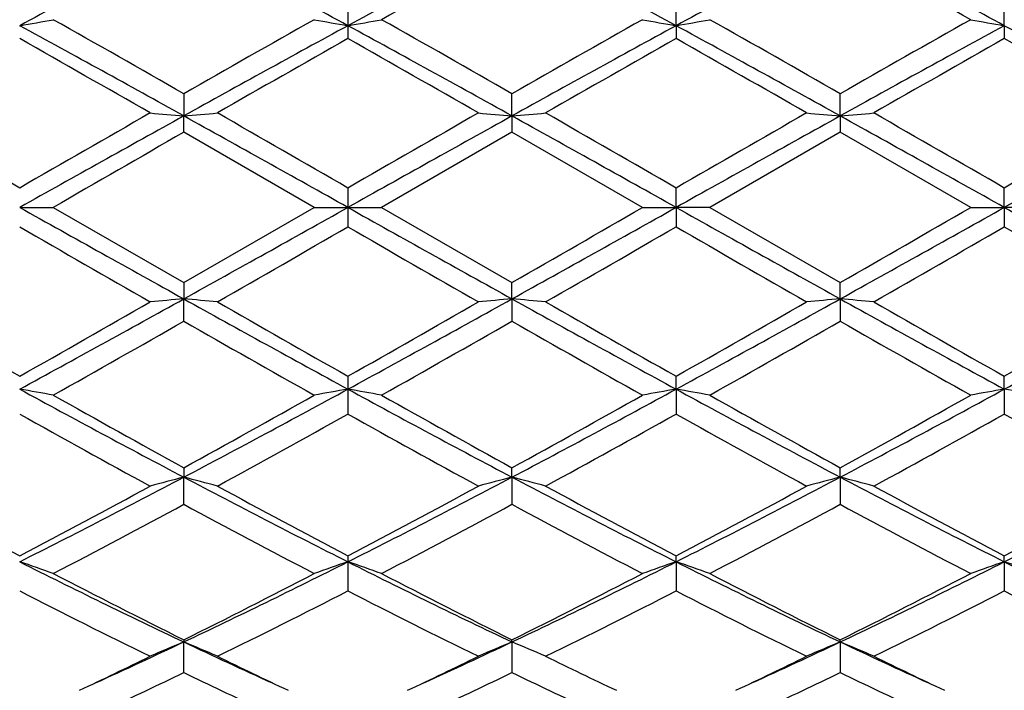
# Model space of a CAD drawing. Units: inches. Extents: x 5.7 to 16.4, y 2.5 to 12.5.
# Drawn here: x 7.9 to 8.2, y 9.5 to 9.7 of the extents above; entities that cross this region are included whole.
import ezdxf

# ---------------------------------------------------------------- set-up
doc = ezdxf.new("R2010")
doc.units = ezdxf.units.IN
doc.header["$LTSCALE"] = 1.21
doc.header["$MEASUREMENT"] = 0
doc.layers.get('0').update_dxf_attribs({"linetype": 'CONTINUOUS'})

msp = doc.modelspace()

# ---------------------------------------------------------------- linework, layer by layer
at = {"color": 7, "linetype": 'CONTINUOUS'}
for p, q in [((7.9728098881, 9.7463005957), (7.9728083383, 9.7389319264)), ((8.0699762828, 9.7389319145), (8.0699762211, 9.7462997447)), ((8.1671440637, 9.7389317928), (8.1671439362, 9.7463001369)), ((7.9728083383, 9.7389319264), (7.9728098881, 9.7350941871)), ((8.0699762828, 9.7389319145), (8.0699762211, 9.7350950471)), ((8.1671440637, 9.7389317928), (8.1671439362, 9.7350946509)), ((7.9242245845, 9.7187768292), (7.924224617, 9.7121771102)), ((8.0213920595, 9.7121771102), (8.021392092, 9.7187768292)), ((8.1185600554, 9.7121771929), (8.1185601286, 9.7187763053)), ((7.9242245845, 9.7073543341), (7.924224617, 9.7121771102)), ((8.0213920595, 9.7121771102), (8.021392092, 9.7073543341)), ((8.1185600554, 9.7121771929), (8.1185601286, 9.7073548606)), ((7.9628542463, 9.6850818604), (7.9242245845, 9.7073543341)), ((8.021392092, 9.7073543341), (7.9827624302, 9.6850818604)), ((8.0600222879, 9.6850818604), (8.021392092, 9.7073543341)), ((8.1185601286, 9.7073548606), (8.0799305714, 9.6850818604)), ((8.1571897491, 9.6850818604), (8.1185601286, 9.7073548606)), ((7.9728098881, 9.6908291614), (7.9728083383, 9.6850818604)), ((8.0699762828, 9.6850818604), (8.0699762211, 9.690828284)), ((8.1671440637, 9.6850818604), (8.1671439362, 9.6908286884)), ((7.8756403937, 9.6850818604), (7.8855943886, 9.6850818604)), ((7.8855943887, 9.6850818604), (7.9242245842, 9.6628093867)), ((7.9242245842, 9.6628093867), (7.9628542463, 9.6850818604)), ((7.9628542463, 9.6850818604), (7.9728083383, 9.6850818604)), ((7.9728083383, 9.6850818604), (7.9728098881, 9.6793345591)), ((7.9728083383, 9.6850818604), (7.9827624302, 9.6850818604)), ((7.9827624302, 9.6850818604), (8.0213920924, 9.6628093867)), ((8.0600222879, 9.6850818604), (8.0699762828, 9.6850818604)), ((8.0699762828, 9.6850818604), (8.0699762211, 9.6793354366)), ((8.0799305714, 9.6850818604), (8.0699762828, 9.6850818604)), ((8.0799305714, 9.6850818604), (8.1185601287, 9.6628088602)), ((8.1571897491, 9.6850818604), (8.1671440637, 9.6850818604)), ((8.1671440637, 9.6850818604), (8.1671439362, 9.6793350323)), ((8.177099076, 9.6850818604), (8.1671440637, 9.6850818604)), ((7.9242245845, 9.6628093869), (7.924224617, 9.6579866106)), ((8.0213920595, 9.6579866106), (8.021392092, 9.6628093869)), ((8.1185600554, 9.6579865279), (8.1185601286, 9.6628088603)), ((7.9242245845, 9.6513868919), (7.924224617, 9.6579866106)), ((8.0213920595, 9.6579866106), (8.021392092, 9.6513868919)), ((8.1185600554, 9.6579865279), (8.1185601286, 9.6513874156)), ((7.9728098881, 9.6350695335), (7.9728083383, 9.6312317944)), ((8.0699762828, 9.6312318063), (8.0699762211, 9.6350686736)), ((8.1671440637, 9.631231928), (8.1671439362, 9.6350690698)), ((7.9728083383, 9.6312317944), (7.9728098881, 9.6238631248)), ((8.0699762828, 9.6312318063), (8.0699762211, 9.6238639758)), ((8.1671440637, 9.631231928), (8.1671439362, 9.6238635837)), ((7.9242245845, 9.6079587794), (7.924224617, 9.6051547799)), ((7.9242245845, 9.597109056), (7.924224617, 9.6051547799)), ((8.0213920595, 9.6051547799), (8.021392092, 9.6079587794)), ((8.0213920595, 9.6051547799), (8.021392092, 9.597109056)), ((8.1185600554, 9.605154536), (8.1185601286, 9.6079582765)), ((8.1185600554, 9.605154536), (8.1185601286, 9.5971095508)), ((7.9728098881, 9.5818177325), (7.9728083383, 9.5800819955)), ((8.0699762828, 9.5800820187), (8.0699762211, 9.5818169332)), ((8.1671440637, 9.5800822561), (8.1671439362, 9.5818173015)), ((7.9728083383, 9.5800819955), (7.9728098881, 9.5714614535)), ((8.0699762828, 9.5800820187), (8.0699762211, 9.5714622353)), ((8.1671440637, 9.5800822561), (8.1671439362, 9.5714618751)), ((7.9242245845, 9.5569754452), (7.924224617, 9.5563308268)), ((7.9242245845, 9.547242544), (7.924224617, 9.5563308268)), ((8.0213920595, 9.5563308268), (8.021392092, 9.5569754452)), ((8.0213920595, 9.5563308268), (8.021392092, 9.547242544)), ((8.1185600554, 9.5563304339), (8.1185601286, 9.5569749913)), ((8.1185600554, 9.5563304339), (8.1185601286, 9.5472429849))]:
    msp.add_line(p, q, dxfattribs=at)
for centre, radius, start, end in [((9.7721824433, 6.2637732751), 3.9589896836, 117.8251644326, 118.6231772239), ((6.0755396824, 6.2624535402), 3.9604962218, 61.3767419576, 62.1744447057), ((10.0009329758, 6.0186575894), 4.2371842877, 117.851600663, 118.5972126737), ((6.0434391824, 6.02157892), 4.2338594574, 61.4027273681, 62.1489309754), ((10.1008014788, 6.0136591042), 4.2428655986, 117.8523077361, 118.5969235825), ((6.1416994102, 6.0236829045), 4.2314891405, 61.4020780306, 62.1486994146), ((10.0083827594, 6.1454727435), 4.1266068027, 118.7838824861, 119.3976662218), ((6.0309594044, 5.9647365608), 4.3334566693, 60.6163859618, 61.2008743145), ((7.7024493903, 10.7360606403), 1.0120577155, 279.8533863096, 280.4258567309), ((4.8776746131, 4.3984810678), 6.1308248802, 60.2033423462, 60.6185042541), ((11.2136458057, 3.9708395506), 6.6226184344, 119.3972523968, 119.7815803795), ((8.1445042125, 10.7277169805), 1.0035812655, 259.5718856096, 260.1491966082), ((7.7995906357, 10.7362265276), 1.012225713, 279.8532685417, 280.4256492405), ((4.9859998279, 4.4182037747), 6.1081651011, 60.202234756, 60.6189324677), ((11.3187325704, 3.9568139013), 6.6387251041, 119.3973769311, 119.7807764686), ((8.2416605344, 10.7276355338), 1.0034990428, 259.5717019971, 260.1490549624), ((7.8983506242, 10.7273378189), 1.003195693, 279.8505569865, 280.4281010493), ((5.0897797717, 4.4299884125), 6.0946523957, 60.2011178571, 60.6187410246), ((11.4378986925, 3.9182975889), 6.6830802658, 119.3996039682, 119.7804568281), ((8.3387722871, 10.7272872564), 1.0031464347, 259.5712306947, 260.1488058018), ((4.761160961, 4.0258388346), 6.5068744169, 60.9147079277, 61.4030926558), ((11.0917613176, 4.0177772737), 6.5160937875, 118.5975156952, 119.0852056057), ((4.4759796424, 3.3315976963), 7.2994344209, 60.9409628102, 61.3763158889), ((11.5608234224, 3.3423902661), 7.2870953618, 118.6230528744, 119.0591465421), ((4.5748178626, 3.3346013762), 7.2959976717, 60.9409714258, 61.3765295713), ((11.6541281421, 3.3493848978), 7.2791048547, 118.6227368006, 119.0593069259), ((4.6673212081, 3.3261118227), 7.3056840877, 60.9413342679, 61.3763138595), ((4.0969217738, 3.0619825244), 7.6687121224, 60.1466286282, 60.4788447985), ((11.4091911475, 3.662571691), 6.9774111907, 119.5051057607, 119.8702327568), ((4.1728386894, 3.0248172393), 7.7115237025, 60.1471467112, 60.4775146776), ((11.4887017588, 3.6934438166), 6.9418465766, 119.5037623311, 119.8707642421), ((4.2645198351, 3.0150354206), 7.7227391312, 60.1479605531, 60.4778543117), ((11.5824987509, 3.6991365987), 6.9352316557, 119.5026896637, 119.8700450946), ((4.3456305683, 2.9867843121), 7.7552341583, 60.1489657871, 60.4774744967), ((0.2423229939, -3.5201417509), 15.2576952631, 59.9806163069, 60.1480087098), ((17.654374691, -7.2456465969), 19.5567846191, 119.8705622165, 120.0011567214), ((8.0932322475, 11.6460507511), 1.9412446621, 264.710400076, 265.0054215509), ((7.755234052, 11.6458943047), 1.941087324, 274.9944786769, 275.2895289605), ((0.3181346396, -3.5569181658), 15.30022271, 59.9802700754, 60.1471943996), ((17.6121427287, -7.0032988183), 19.2772053635, 119.8700242652, 120.0025112597), ((8.1887894826, 11.6281900939), 1.9233116364, 264.7091075752, 265.0068847874), ((7.8539672559, 11.6284614637), 1.9235843595, 274.9932241596, 275.2909542135), ((0.3299866531, -3.705290309), 15.4713745953, 59.9816007115, 60.1466803506), ((17.6293886669, -6.8649008703), 19.117388267, 119.8688890905, 120.0024858928), ((8.2859808541, 11.6284760288), 1.9235984384, 264.7092222097, 265.0069322204), ((7.9510983744, 11.6288521956), 1.923976736, 274.9933056423, 275.290945404), ((0.3454053709, -3.8477446829), 15.6356184116, 59.9833721884, 60.1467192659), ((17.5941100985, -6.6351114244), 18.8521619872, 119.8676312561, 120.0031064452), ((16.5789089383, -5.8635569468), 17.8187275672, 119.0588167947, 119.2376906757), ((-0.719660996, -5.8440328225), 17.7964160988, 60.7619460324, 60.9410427571), ((20.1275983601, -12.0522215003), 24.904804313, 119.0845163612, 119.2124948493), ((-4.0899528253, -12.0616606678), 24.9155510977, 60.787784117, 60.9157084126), ((20.2738762376, -12.1402354519), 25.0055923723, 119.0848228219, 119.212285672), ((-3.9793937433, -12.0374864778), 24.887915861, 60.7875310143, 60.9155970159), ((20.3404810592, -12.0853920788), 24.9428079643, 119.0847094541, 119.212492984), ((19.0919721965, -9.7070340553), 22.3972557082, 119.908824403, 120.022895304), ((20.0355695027, 31.4318243901), 24.9155510994, 240.787784117, 240.9157084126), ((-4.1819816852, 31.422385224), 24.9048043163, 299.0845163612, 299.2124948493), ((16.6652776723, 25.2141965429), 17.7964160983, 240.7619460324, 240.9410427571), ((-0.6332922612, 25.2337206667), 17.8187275662, 299.0588167946, 299.2376906757), ((-3.1463904544, 29.0772581995), 22.3973255037, 299.9088247965, 300.0228953412), ((16.777287079, 25.2407771873), 17.8268594655, 240.762050178, 240.9408413281), ((-0.5220762033, 25.2084148147), 17.7897840025, 299.05885377, 299.2380181998), ((-2.8019189925, 28.6475943164), 21.9015739858, 299.9084892516, 300.0251412173), ((16.8582802269, 25.2117450942), 17.7936257965, 240.7618363522, 240.9409612097), ((15.6159617464, 23.0760302431), 15.4720394721, 239.9816045609, 240.1466771068), ((-1.6666053204, 26.3736004268), 19.2773644121, 299.8700244593, 300.0025103602), ((15.6272299802, 22.9266443766), 15.2997177874, 239.9802676742, 240.1471975067), ((-1.7089259342, 26.616102124), 19.5571212909, 299.8705630375, 300.0011552948), ((15.7029906238, 22.8897791494), 15.2570879254, 239.9806128909, 240.1480119559), ((-1.6396432234, 26.6651454637), 19.6135369173, 299.8698452495, 300.0000630814), ((15.7379317838, 22.781888379), 15.132538876, 239.9802435445, 240.1490189599), ((4.3847932541, 16.0277734549), 7.2870953621, 298.6230528744, 299.0591465421), ((8.0932311363, 7.7241253176), 1.9412322644, 94.994577507, 95.2896008661), ((7.7552329134, 7.7242567546), 1.9411000365, 84.7104720298, 85.0055203811), ((11.4696370342, 16.0385660246), 7.299434421, 240.9409628102, 241.3763158888), ((4.8538553588, 15.3523864473), 6.5160937878, 298.5975156952, 299.0852056057), ((8.188799509, 7.7418621973), 1.9234235159, 94.9931238489, 95.2908837402), ((7.8539772625, 7.7418134556), 1.9234727121, 84.7090371456, 85.0067844813), ((11.1844557156, 15.3443248862), 6.5068744169, 240.9147079277, 241.4030926558), ((4.9512104432, 15.3520728364), 6.5157288506, 298.5973908917, 299.0851081112), ((8.2859910472, 7.7415744099), 1.9237121778, 94.9930765607, 95.2907689692), ((7.9511085975, 7.7414251294), 1.9238626731, 84.7090457726, 85.0067031811), ((11.2806843972, 15.3426377154), 6.5049434645, 240.914714549, 241.4032417244), ((5.0429765165, 15.3618991263), 6.5269418106, 298.597736857, 299.0846150156), ((11.6810195136, 16.354992682), 7.7225830168, 240.1479573031, 240.4778577329), ((4.4568939638, 15.6767565863), 6.9418888215, 299.5037637489, 299.8707634247), ((11.7727131236, 16.345232622), 7.711392664, 240.1471435929, 240.4775171746), ((4.5364148885, 15.7076106059), 6.9774325985, 299.5051066779, 299.8702325547), ((11.8487760339, 16.3083234271), 7.668875865, 240.1466318755, 240.4788409509), ((4.6230704951, 15.7261929236), 6.9987823019, 299.5050833758, 299.8691015882), ((11.9264278473, 16.2743324849), 7.6296811348, 240.1466730961, 240.4805919339), ((4.7023415209, 15.7576630883), 7.0349849533, 299.5057090162, 299.8678509024), ((4.6268809982, 15.4133553433), 6.6387314422, 299.3973768992, 299.7807760732), ((10.9596131209, 14.9519533339), 6.1081575105, 240.2022342804, 240.6189325072), ((4.7319803187, 15.3993074806), 6.6225992563, 299.3972520597, 299.7815811528), ((11.0678978898, 14.9716049053), 6.1307354604, 240.2033395308, 240.6185074968), ((4.8298524128, 15.3979148584), 6.6210404085, 299.3978601928, 299.7822812226), ((11.180988408, 14.9994389737), 6.1628015086, 240.2034668854, 240.6164724092), ((7.7024488334, 8.6340999701), 1.0120608752, 79.5741441287, 80.1466127627), ((9.9021774942, 13.3485848008), 4.2338594574, 241.4027273681, 242.1489309754), ((10.0196901176, 13.4197087093), 4.3497601464, 240.6184114748, 241.2007124675), ((5.9372374842, 13.2246845979), 4.1265994938, 298.7838817247, 299.3976665517), ((5.9446837007, 13.3515061315), 4.2371842878, 297.851600663, 298.5972126737), ((8.1445042126, 8.6424467401), 1.0035812657, 99.8508033919, 100.4281143904), ((7.7995906357, 8.6339371933), 1.0122257129, 79.5743507595, 80.1467314583), ((9.8700769941, 13.1077101806), 3.9604962217, 241.3767419576, 242.1744447057), ((10.1223949511, 13.4296081292), 4.3611027007, 240.6188356712, 241.1996160524), ((6.1734342332, 13.1063904457), 3.9589896837, 297.8251644326, 298.6231772239), ((6.037364579, 13.2194154503), 4.120556329, 298.7830922853, 299.3977837724), ((8.2416657141, 8.6424992278), 1.0035284612, 99.8509535342, 100.4282895743), ((7.8983558174, 8.6428549406), 1.003166194, 79.571890459, 80.1494515052), ((9.9682096396, 13.1094767763), 3.9625090471, 241.3767343719, 242.1740343095), ((10.222843056, 13.4354034957), 4.3677618461, 240.6186418977, 241.1985388109), ((6.273053002, 13.1017598723), 3.9537507714, 297.82507629, 298.6241462648), ((6.1427618928, 13.2044865088), 4.1035099603, 298.7827492111, 299.3999906047), ((8.3387774295, 8.6428477146), 1.0031756405, 99.851202633, 100.4287609249), ((7.9955686356, 8.643100554), 1.0029166166, 79.5718404886, 80.1495871884), ((9.7299469528, 12.9329631401), 3.793229477, 240.7352143709, 241.4018978066), ((6.0203916374, 13.1104020639), 3.9959828201, 298.6154196009, 299.2482681379), ((9.8221249207, 12.9238816102), 3.7828677085, 240.7339052969, 241.4024069643), ((6.1118499089, 13.1207887075), 4.0078349808, 298.6159516586, 299.2469361639), ((9.9180577562, 12.921723923), 3.7803816728, 240.7342476999, 241.4032004646), ((6.2078652137, 13.1230016081), 4.0103291668, 298.6152541981, 299.2458524197), ((10.0115600995, 12.9151357706), 3.7728429058, 240.7338988704, 241.4041827251), ((6.5429400493, 12.2221024024), 2.9591150562, 296.7675054093, 297.8261130122), ((8.1038408889, 8.9084384123), 0.7194968394, 104.4562991564, 105.2765431924), ((7.7446252361, 8.9084901212), 0.7194425511, 74.7236566463, 75.5439753965), ((9.3071173136, 12.2251893573), 2.9625957194, 242.1742502017, 243.2316056203), ((6.7062228385, 12.0939610738), 2.8149292794, 296.7406599891, 297.8534841889), ((8.1996139326, 8.9136795), 0.7140735948, 104.4529406555, 105.2794273017), ((7.8431548223, 8.9136334562), 0.7141220161, 74.7203699801, 75.5467876712), ((9.3350066104, 12.0909762297), 2.8115638831, 242.1461082142, 243.2602733643), ((6.8028488405, 12.0950404398), 2.8161370377, 296.740626003, 297.8529713658), ((8.296806492, 8.9135773397), 0.7141784165, 104.4528082301, 105.2791095187), ((7.9402837046, 8.9134927558), 0.7142677898, 74.720394244, 75.5465615216), ((9.4316407926, 12.0899789366), 2.8104329425, 242.146233128, 243.2608382455), ((6.8984584658, 12.0980808127), 2.8195531343, 296.7411055503, 297.8520993065), ((9.277593202, 12.2450623905), 3.0097089342, 241.4030659398, 242.2373386435), ((6.5367113804, 12.1274063146), 2.8762399705, 297.743472101, 298.6164543975), ((9.3739682455, 12.2435196253), 3.0079744664, 241.4022745096, 242.2370137393), ((6.631068502, 12.1326103712), 2.8821542346, 297.7447656771, 298.615946074), ((9.4681187571, 12.2379317448), 3.001624301, 241.4017791115, 242.23829439), ((6.7265550032, 12.135809069), 2.8857679043, 297.7447454035, 298.6148500132), ((9.5624892691, 12.2328069135), 2.9957861274, 241.4018219641, 242.2399760995), ((6.8208857786, 12.141136229), 2.891802967, 297.7453591917, 298.6136408674), ((6.5836451632, 12.0768773039), 2.8189366343, 297.5070840703, 298.3959545139), ((9.2145512803, 11.9821398294), 2.7116996094, 241.586146465, 242.5101590083), ((6.6821550832, 12.0743135454), 2.8160429414, 297.5069601416, 298.3967343851), ((9.3137513561, 11.9860029616), 2.7160645352, 241.5872119561, 242.5097494597), ((6.779453155, 12.0740020602), 2.815706659, 297.5075424959, 298.3974258462), ((9.4137913514, 11.9913223107), 2.72210923, 241.5873132107, 242.5077962745), ((7.6871935045, 9.0236680417), 0.5874595678, 70.2615566082, 71.2897317816), ((8.8889939355, 11.5913798952), 2.2521555338, 243.2596333609, 244.6354606071), ((6.9585546088, 11.5932028245), 2.2541885679, 295.3653772717, 296.739951887), ((8.1600615409, 9.0270819754), 0.5838431161, 108.7067878246, 109.7413401619), ((7.7843333597, 9.0235782517), 0.5875536014, 70.2619265992, 71.2899454143), ((8.9494026463, 11.5161693591), 2.1684489207, 243.2328716519, 244.6617991894), ((7.0939577495, 11.5150093115), 2.1671538492, 295.3375561705, 296.7673498615), ((8.2572214899, 9.0271140854), 0.5838101599, 108.7070545605, 109.7416570496), ((7.8828039345, 9.0273063656), 0.5836046698, 70.2586719972, 71.2936660187), ((9.0469180147, 11.5168477071), 2.1692110269, 243.2327474735, 244.6611790067), ((7.1923202059, 11.5125054835), 2.1643800691, 295.3373388315, 296.7689671971), ((8.3543294614, 9.0273052513), 0.5836101354, 108.7075048677, 109.7424992748), ((7.980020772, 9.027443752), 0.5834590324, 70.2585823152, 71.2939094753), ((9.1442363123, 11.517130767), 2.169531331, 243.2325622405, 244.6607839509), ((8.9342738568, 11.5919306394), 2.2718367405, 242.5096096933, 243.6025133139), ((6.9450189593, 11.5312222172), 2.2037454419, 296.3809276255, 297.5075884773), ((9.0328057933, 11.594586447), 2.27482225, 242.5100133195, 243.6014705777), ((7.0429427969, 11.5297618883), 2.2021011271, 296.3801812307, 297.5076957623), ((9.1307738181, 11.5961075495), 2.2765408283, 242.5098260992, 243.6004622069), ((7.1422438645, 11.5254901998), 2.1973269156, 296.3798398686, 297.5097962638), ((8.8355781484, 11.4358323939), 2.0969874731, 242.7567050399, 243.9376600485), ((6.9832613545, 11.4947936171), 2.1629625005, 296.080737382, 297.2256553094), ((8.9313775289, 11.4330755847), 2.0939100026, 242.7554656066, 243.9381417019), ((7.0789207131, 11.4978304189), 2.166353018, 296.0812473847, 297.2243875269), ((9.0282145429, 11.4324593161), 2.0932106478, 242.7557953955, 243.9388878471), ((7.1757746063, 11.4985263026), 2.1671156997, 296.0805940103, 297.2233443098), ((9.1243810979, 11.4304894521), 2.0910013189, 242.7554799443, 243.9398130364), ((7.1189920352, 11.2576183451), 1.8822270667, 294.4518462236, 295.3285569744), ((8.1229584167, 9.0778011476), 0.5181561319, 112.5531551063, 113.7504287992), ((7.7255102618, 9.0778384732), 0.518114203, 66.2498600653, 67.447247589), ((8.7300711765, 11.2589575941), 1.8837002379, 244.6719901123, 245.5480298913), ((7.2303552293, 11.2270381627), 1.8485135295, 294.443632173, 295.3363478234), ((8.2191061363, 9.0801777705), 0.5155701593, 112.5497980916, 113.7530942541), ((7.8236587337, 9.0801408628), 0.5156116271, 66.2466168644, 67.44979923), ((7.3278251295, 11.2264304123), 1.8478353988, 294.4429610712, 295.3359460592), ((8.3163006235, 9.080108999), 0.5156434692, 112.5496029429, 113.7526330792), ((7.9207833104, 9.0800436518), 0.5157176938, 66.2466525723, 67.4494692114), ((8.9075501368, 11.2226285567), 1.8436525656, 244.6625033813, 245.557471087), ((7.1051239764, 11.2065727665), 1.8417607573, 295.3383633367, 296.0612951284), ((8.7568322613, 11.2346410468), 1.8729091849, 243.9447553962, 244.6556913306), ((7.2013341859, 11.2085642893), 1.8439702615, 295.3387299485, 296.0608233246), ((8.853128152, 11.2328274964), 1.8708971988, 243.9443342383, 244.6560072966), ((7.2984495806, 11.2087265644), 1.8441394814, 295.3381025815, 296.0600977189), ((8.9488208576, 11.2298081065), 1.8675370983, 243.9442794643, 244.6571600449), ((7.1500726972, 11.1542845419), 1.7837867383, 294.9195119592, 295.7212673383), ((8.6864452215, 11.1290277625), 1.7558544293, 244.2718075101, 245.0863330681), ((7.2474053752, 11.1538955815), 1.7833646348, 294.9199494761, 295.7219099457), ((8.7839332439, 11.1297444476), 1.7566392012, 244.2725372952, 245.0866834073), ((7.3442203211, 11.1545895902), 1.7841427204, 294.920899509, 295.7224588498), ((8.8824375376, 11.1325395901), 1.7597369185, 244.2728421086, 245.0854703427)]:
    msp.add_arc(centre, radius, start, end, dxfattribs=at)

doc.saveas('drawing.dxf')
